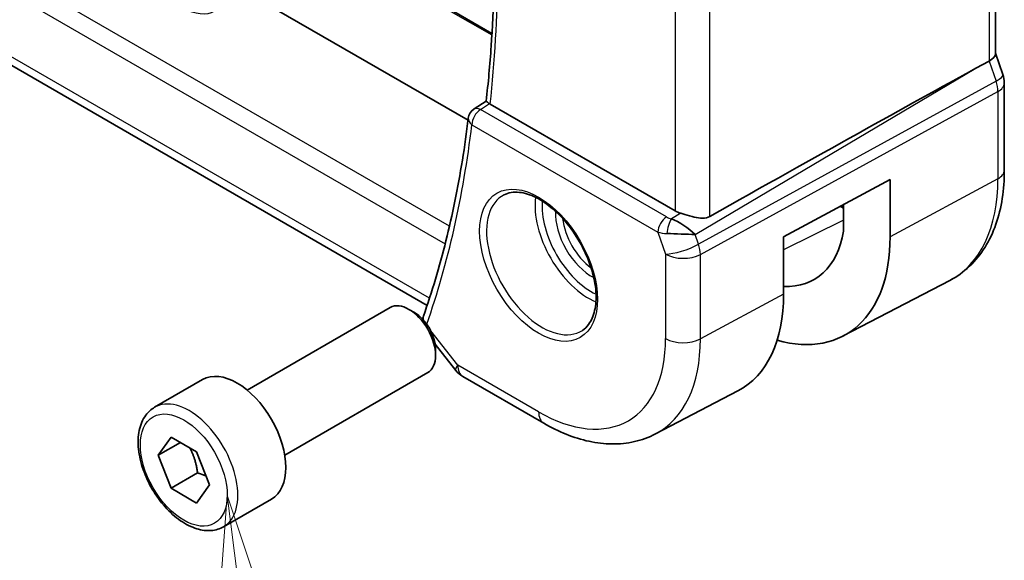
# Model space of a CAD drawing. Units: millimetres. Extents: x 29 to 4370, y 16 to 718.
# Drawn here: x 520 to 559, y 213 to 235 of the extents above; entities that cross this region are included whole.
import ezdxf

# ---------------------------------------------------------------- set-up
doc = ezdxf.new("R2010")
doc.units = ezdxf.units.MM
doc.header["$LTSCALE"] = 2
doc.layers.add('Symbol (TK)', color=100, linetype='Continuous', lineweight=18, true_color=0x00ff3f)
doc.layers.add('Visible (ISO)', color=7, linetype='Continuous', lineweight=35)
doc.layers.add('Visible Narrow (ISO)', color=7, linetype='Continuous', lineweight=25)
doc.styles.add('Note Text (TK2)', font='MS PGothic.ttf')

# ---------------------------------------------------------------- blocks, each defined once
blk = doc.blocks.new('バルーン6')
at = {"layer": 'Symbol (TK)', "color": 100, "true_color": 0x00ff40}
for p, q in [((263.904, 107.896), (263.719, 105.353)), ((264.215, 105.416), (263.904, 107.896)), ((264.711, 105.478), (263.904, 107.896)), ((264.215, 105.416), (264.889, 100.037))]:
    blk.add_line(p, q, dxfattribs=at)
at = {"layer": 'Symbol (TK)'}
blk.add_circle((265.26, 97.07), 3, dxfattribs=at)
at = {"layer": 'Symbol (TK)', "color": 7, "insert": (265.26, 97.064), "char_height": 2, "attachment_point": 5, "style": 'Note Text (TK2)'}
blk.add_mtext('6', dxfattribs=at)

msp = doc.modelspace()

# ---------------------------------------------------------------- linework, layer by layer
at = {"layer": 'Visible (ISO)'}
for p, q in [((535.774, 223.3553), (454.4141, 270.3284)), ((558.4282, 244.8166), (558.4282, 233.3896)), ((538.3585, 234.2007), (531.1154, 238.3825)), ((537.4066, 230.7449), (528.8967, 235.6581)), ((558.4282, 233.4153), (558.7228, 232.5649)), ((557.6494, 232.8098), (558.1738, 233.0969)), ((558.7817, 228.7454), (558.7817, 232.2215)), ((537.6444, 231.1866), (538.1288, 231.5041)), ((545.6562, 227.1251), (538.2874, 231.3794)), ((549.9857, 226.0951), (554.2302, 228.3803)), ((554.2302, 228.3803), (554.2302, 226.0941)), ((552.2875, 227.3344), (552.3745, 227.2841)), ((552.3745, 226.3177), (552.3745, 227.3812)), ((549.9857, 223.8089), (549.9857, 226.0951)), ((552.36, 222.1372), (556.6121, 224.3555)), ((528.5997, 219.9817), (534.3015, 223.2736)), ((535.2684, 223.0741), (535.0515, 223.1993)), ((536.0968, 221.8063), (536.9162, 220.7655)), ((536.1121, 221.6126), (536.1121, 221.3622)), ((530.0997, 217.3836), (535.8015, 220.6755)), ((524.9131, 219.2966), (526.8223, 220.3989)), ((537.2019, 220.5181), (540.4252, 218.6571)), ((544.8762, 218.233), (548.16, 219.9461)), ((525.0554, 217.3818), (525.5657, 218.1078)), ((525.9392, 217.8921), (525.0554, 217.3818)), ((525.5657, 218.1078), (526.5863, 217.5186)), ((526.5863, 217.5186), (527.0966, 216.2033)), ((525.5657, 216.0666), (525.0554, 217.3818)), ((526.6263, 216.6789), (525.5657, 216.0666)), ((526.5863, 215.4773), (525.5657, 216.0666)), ((527.0966, 216.2033), (526.5863, 215.4773)), ((527.6631, 214.5335), (529.5723, 215.6357))]:
    msp.add_line(p, q, dxfattribs=at)
for centre, radius, start, end in [((537.9127, 230.7648), 0.5, 123.23684, 173.11945), ((537.7019, 221.3841), 1, 218.21321, 240)]:
    msp.add_arc(centre, radius, start, end, dxfattribs=at)
for centre, major_axis, ratio, start_param, end_param in [((557.6282, 233.2806), (0.7979, 0.1343), 0.4311662, 5.3904426, 6.2107474), ((508.5665, 204.1058), (54.8751, 31.6881), 0.0111654, 0.4572, 0.7872813), ((557.9668, 232.3031), (0.7559, 0.2619), 0.2581989, 6.2831245, 6.2831842), ((557.9817, 232.2215), (0.8, 0), 0.5773503, 0, 0.0062278), ((537.9127, 230.7648), (-0.2741, 0.4182), 0.5742745, 6.2804822, 6.283113), ((538.6413, 231.5963), (0.5016, 0.0116), 0.5949203, 3.8244047, 3.9157082), ((546.3633, 227.5618), (-0.9998, -0.0313), 0.5971344, 0.7666829, 1.0492438), ((545.8522, 226.1949), (-0.8893, 0.621), 0.350305, 4.2269104, 5.3333062), ((545.8522, 226.1949), (1.0721, -0.04), 0.0094839, 0.968867, 2.0752628), ((548.2084, 229.5707), (4.258, -7.3751), 0.5773503, 5.7526592, 7.0685835), ((548.2084, 229.5707), (2.9912, -5.181), 0.5773503, 5.9313876, 6.8941406), ((544.1072, 227.2029), (4.1567, -7.1997), 0.5773503, 6.2584901, 7.0685835), ((535.0515, 221.9746), (-0.75, 1.299), 0.5773503, 3.1415927, 6.2831853), ((535.2684, 222.0998), (-0.5966, 1.0334), 0.5773503, 3.9269908, 5.4977871), ((536.1001, 222.7655), (-0.4717, 0.1657), 0.7315624, 0, 0.0028725), ((528.1973, 218.0173), (-1.375, 2.3816), 0.5773503, 3.1415927, 6.2831853)]:
    msp.add_ellipse(centre, major_axis=major_axis, ratio=ratio, start_param=start_param, end_param=end_param, dxfattribs=at)
for points, knots in [([(538.1287, 231.5032), (538.2113, 232.2221), (538.2775, 232.9532), (538.377, 234.4378), (538.4103, 235.1913), (538.4439, 236.719), (538.4442, 237.4931), (538.4116, 239.0601), (538.3788, 239.8529), (538.2959, 241.1971), (538.2549, 241.744), (538.2063, 242.2944)], [6.15944052, 6.15944052, 6.15944052, 6.15944052, 6.20878586, 6.20878586, 6.25813121, 6.25813121, 6.30747656, 6.30747656, 6.3568219, 6.3568219, 6.39026973, 6.39026973, 6.39026973, 6.39026973]), ([(538.2565, 231.3991), (538.2345, 231.4144), (538.2153, 231.428), (538.1825, 231.4521), (538.1691, 231.4624), (538.1412, 231.4854), (538.1281, 231.4984), (538.1287, 231.5032)], [0, 0, 0, 0, 0.010321935, 0.010321935, 0.0208155, 0.0208155, 0.03835656, 0.03835656, 0.03835656, 0.03835656]), ([(537.4163, 230.8247), (537.3478, 230.2564), (537.2689, 229.6958), (537.0908, 228.5909), (536.9915, 228.0465), (536.7728, 226.9751), (536.6534, 226.4479), (536.3945, 225.4115), (536.255, 224.9022), (535.9564, 223.9025), (535.7972, 223.412), (535.6284, 222.9312)], [0.12953203, 0.12953203, 0.12953203, 0.12953203, 0.1686714, 0.1686714, 0.20781076, 0.20781076, 0.24695013, 0.24695013, 0.2860895, 0.2860895, 0.32522887, 0.32522887, 0.32522887, 0.32522887]), ([(556.6121, 224.3555), (556.8975, 224.5043), (557.1614, 224.6934), (557.6313, 225.1387), (557.8374, 225.3947), (558.1874, 225.9575), (558.3314, 226.2643), (558.5594, 226.9165), (558.6435, 227.262), (558.7546, 227.9831), (558.7817, 228.3587), (558.7817, 228.7454)], [5.47309192, 5.47309192, 5.47309192, 5.47309192, 5.6351106, 5.6351106, 5.79712928, 5.79712928, 5.95914795, 5.95914795, 6.12116663, 6.12116663, 6.28318531, 6.28318531, 6.28318531, 6.28318531]), ([(538.841, 227.7664), (539.0131, 227.8539), (539.2179, 227.8894), (539.6567, 227.8424), (539.8825, 227.7732), (540.3402, 227.5438), (540.5712, 227.3872), (541.0202, 226.9991), (541.238, 226.7676), (541.6374, 226.2518), (541.8186, 225.9675), (542.1243, 225.3759), (542.2488, 225.0687), (542.428, 224.4653), (542.4829, 224.169), (542.5201, 223.62), (542.5026, 223.3671), (542.4028, 222.9283), (542.3202, 222.7435), (542.1406, 222.5014), (542.0564, 222.4218), (541.9621, 222.3605)], [3.9578687, 3.9578687, 3.9578687, 3.9578687, 4.3257083, 4.3257083, 4.6466724, 4.6466724, 4.95594, 4.95594, 5.266297, 5.266297, 5.5783404, 5.5783404, 5.8907459, 5.8907459, 6.2020387, 6.2020387, 6.5114219, 6.5114219, 6.823325, 6.823325, 7.0377056, 7.0377056, 7.0377056, 7.0377056]), ([(545.8814, 227.0286), (545.9372, 227.0114), (545.9952, 226.9931), (546.1669, 226.9403), (546.3075, 226.8993), (546.5345, 226.8493), (546.6511, 226.8311), (546.8652, 226.8357), (546.9635, 226.8587), (547.0453, 226.9045)], [0.43386566, 0.43386566, 0.43386566, 0.43386566, 0.45190223, 0.45190223, 0.4885802, 0.4885802, 0.52335491, 0.52335491, 0.55679823, 0.55679823, 0.55679823, 0.55679823]), ([(527.6631, 214.5335), (527.5147, 214.4478), (527.3467, 214.3975), (526.9841, 214.3673), (526.7886, 214.393), (526.3756, 214.5199), (526.1577, 214.6304), (525.7312, 214.9251), (525.5231, 215.1118), (525.1418, 215.5375), (524.9685, 215.7761), (524.6716, 216.2819), (524.5479, 216.5488), (524.3613, 217.0878), (524.2987, 217.3599), (524.2438, 217.8862), (524.252, 218.1404), (524.3477, 218.6007), (524.4337, 218.8086), (524.6576, 219.1097), (524.7766, 219.2178), (524.9131, 219.2966)], [2.3561945, 2.3561945, 2.3561945, 2.3561945, 2.6219889, 2.6219889, 2.9116134, 2.9116134, 3.2397083, 3.2397083, 3.5784192, 3.5784192, 3.9145523, 3.9145523, 4.2491117, 4.2491117, 4.5850272, 4.5850272, 4.9236794, 4.9236794, 5.2532791, 5.2532791, 5.4977871, 5.4977871, 5.4977871, 5.4977871]), ([(540.4252, 218.6571), (540.7199, 218.487), (541.0188, 218.3403), (541.622, 218.0988), (541.9263, 218.0041), (542.5362, 217.8731), (542.8419, 217.8369), (543.4479, 217.8306), (543.7483, 217.8607), (544.3307, 217.993), (544.6125, 218.0955), (544.8762, 218.233)], [4.71238898, 4.71238898, 4.71238898, 4.71238898, 4.86452957, 4.86452957, 5.01667016, 5.01667016, 5.16881074, 5.16881074, 5.32095133, 5.32095133, 5.47309192, 5.47309192, 5.47309192, 5.47309192])]:
    msp.add_open_spline(points, degree=3, knots=knots, dxfattribs=at)
for points in [[(558.7228, 232.5649), (558.7607, 232.4556), (558.7814, 232.3394), (558.7814, 232.2243)], [(535.595, 222.8095), (535.6021, 222.8452), (535.6117, 222.8803), (535.6232, 222.9147)]]:
    msp.add_open_spline(points, degree=3, dxfattribs=at)
for points, weights in [([(526.3145, 217.6755), (526.5432, 217.2514), (526.6263, 216.6789)], [1.05886467072, 1.11516383842, 1]), ([(526.6263, 216.6789), (526.8113, 216.62), (526.9594, 216.5568)], [1, 1.03917061523, 1.05850500864])]:
    msp.add_rational_spline(points, weights, degree=2, dxfattribs=at)
at = {"layer": 'Visible Narrow (ISO)'}
for p, q in [((536.6641, 226.5113), (453.3619, 274.6058)), ((453.1025, 273.9536), (536.4933, 225.8079)), ((535.8678, 223.6393), (453.9992, 270.9061)), ((558.1738, 244.539), (558.1738, 233.0969)), ((547.0453, 226.9045), (547.0453, 238.7486)), ((531.0617, 238.3515), (538.3551, 234.1406)), ((545.6562, 238.1677), (545.6562, 227.1251)), ((546.4596, 226.1807), (557.6494, 232.8098)), ((558.1738, 233.0969), (558.4527, 232.2917)), ((558.4527, 232.2917), (546.5925, 225.7972)), ((546.6671, 225.3892), (558.5273, 231.8837)), ((558.5273, 231.8837), (558.5273, 228.4076)), ((537.9004, 231.1656), (538.2565, 231.3991)), ((545.3156, 226.8845), (537.9004, 231.1656)), ((537.5592, 230.5606), (544.9744, 226.2795)), ((558.5273, 228.4076), (554.2302, 226.0941)), ((552.2367, 227.307), (552.3745, 227.2275)), ((545.8814, 227.0286), (545.5118, 226.8096)), ((545.9519, 226.5848), (545.9496, 226.5835)), ((552.3745, 226.7549), (549.9857, 225.5687)), ((544.9744, 226.2795), (545.278, 225.4032)), ((545.2812, 226.2256), (545.2812, 226.2256)), ((545.8419, 226.2055), (545.8438, 226.2065)), ((546.2086, 226.4018), (546.2099, 226.4025)), ((546.5925, 225.7972), (546.4596, 226.1807)), ((545.278, 225.4032), (545.278, 222.0362)), ((546.6671, 222.0222), (546.6671, 225.3892)), ((549.9857, 223.8089), (546.6671, 222.0222)), ((536.9948, 220.9759), (535.922, 222.3385)), ((540.2181, 219.1149), (536.9948, 220.9759))]:
    msp.add_line(p, q, dxfattribs=at)
for centre, major_axis, ratio, start_param, end_param in [((497.4571, 260.6683), (-29.0828, 50.3729), 0.5773503, 3.8063523, 4.0356995), ((557.9668, 232.3031), (0.7559, 0.2619), 0.2581989, 5.3180047, 6.2831256), ((557.8402, 232.3031), (0.4842, -0.875), 0.5571959, 0.7958249, 1.2591849), ((557.9817, 232.2215), (0.8, 0), 0.5773503, 5.4628806, 6.2831853), ((537.9127, 230.7648), (-0.2741, 0.4182), 0.5742745, 5.4657138, 6.2804822), ((537.9127, 230.7648), (-0.4964, 0.0599), 0.6470899, 0, 0.8591173), ((537.9127, 230.7648), (0.25, 0.433), 0.5773503, 0.8203047, 2.3561945), ((496.75, 260.2601), (-29.1003, 50.4031), 0.5773503, 3.6029298, 3.7974588), ((557.9817, 228.7454), (0.8, 0), 0.5773503, 5.4628806, 6.2831853), ((552.3606, 231.968), (4.3605, -7.5527), 0.5773503, 6.2584901, 7.0685835), ((540.3534, 225.0356), (1.5613, -2.7043), 0.5773503, 3.1107148, 6.3140632), ((542.2042, 226.1042), (1.5042, -2.6053), 0.5773503, 3.7860976, 5.6386803), ((542.3394, 226.1823), (-1.4043, 2.4323), 0.5773503, 0.7011546, 2.440438), ((542.3394, 226.1823), (1.0253, -1.7759), 0.5773503, 3.8735428, 5.5512352), ((545.328, 226.4836), (-0.25, -0.433), 0.5773503, 3.9618974, 5.4977871), ((545.663, 227.1064), (-0.5257, 0.039), 0.6009772, 0.8944145, 1.3239085), ((542.4747, 226.2604), (-0.9254, 1.6028), 0.5773503, 0.9106822, 2.2309104), ((545.5241, 226.4087), (-0.1113, -0.4875), 0.3211561, 3.8238548, 5.1750494), ((545.6754, 226.7055), (0.9957, 0.1723), 0.4535327, 3.8561651, 4.2856591), ((545.9851, 225.8114), (-0.9449, -0.3273), 0.2581989, 0.6405223, 2.1764121), ((545.9851, 225.8114), (0.4803, -0.8771), 0.552074, 0.7983141, 1.2616741), ((545.9851, 225.8114), (1, 0), 0.5773503, 3.9269908, 5.4628806), ((536.1001, 222.7655), (-0.4717, 0.1657), 0.7315624, 0.0028725, 0.398388), ((540.2181, 224.9575), (3.5779, -6.1971), 0.5773503, 5.4977871, 7.0685835), ((540.9005, 225.3515), (4.0776, -7.0625), 0.5773503, 6.2584901, 7.0685835), ((545.9851, 222.4445), (-1, 0), 0.5773503, 0.7853982, 2.3212879), ((537.7019, 221.3841), (-0.7857, -0.6186), 0.1980295, 5.6533458, 6.2831853), ((537.7019, 221.3841), (-0.5, -0.866), 0.5773503, 5.4977871, 6.2831853), ((526.2881, 216.915), (1.375, -2.3816), 0.5773503, 0, 3.1415927), ((540.9252, 219.5231), (-0.5, -0.866), 0.5773503, 5.4977871, 6.2831853)]:
    msp.add_ellipse(centre, major_axis=major_axis, ratio=ratio, start_param=start_param, end_param=end_param, dxfattribs=at)
for centre, major_axis in [((526.076, 237.205), (1.225, -2.1218)), ((540.2181, 224.9575), (-1.6612, 2.8773)), ((526.076, 216.7926), (1.225, -2.1218))]:
    msp.add_ellipse(centre, major_axis=major_axis, ratio=0.5773503, dxfattribs=at)

# ---------------------------------------------------------------- block references
at = {"layer": 'Symbol (TK)', "xscale": 2, "yscale": 2, "zscale": 2}
msp.add_blockref('バルーン6', (0, 0), dxfattribs=at)

doc.saveas('drawing.dxf')
